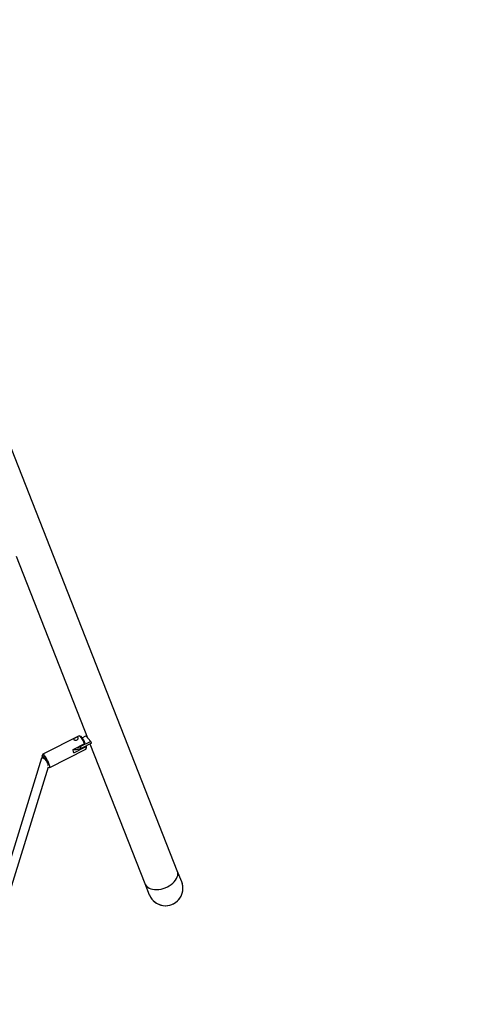
# Model space of a CAD drawing. Units: millimetres. Extents: x -5644 to 6445, y -5487 to 7329.
# Drawn here: x -373 to 400, y 577 to 2281 of the extents above; entities that cross this region are included whole.
import ezdxf

# ---------------------------------------------------------------- set-up
doc = ezdxf.new("R2010")
doc.units = ezdxf.units.MM
doc.layers.add('WYMIARY', color=7, linetype='Continuous')
doc.styles.add('SLDTEXTSTYLE0', font='TXT', dxfattribs={"width": 0.75})
doc.dimstyles.new('SLDDIMSTYLE0', dxfattribs={"dimtxt": 343.958333, "dimasz": 3.302, "dimexe": 0, "dimexo": 0.0625, "dimgap": 85.989583, "dimtad": 1, "dimdec": 0, "dimrnd": 1e-09, "dimzin": 12, "dimdsep": 46, "dimtxsty": 'SLDTEXTSTYLE0', "dimsah": 1, "dimcen": 0.09, "dimadec": 0, "dimazin": 3, "dimtfac": 1, "dimtofl": 0, "dimtmove": 0, "dimatfit": 3, "dimfxl": 0, "dimfrac": 2, "dimtolj": 1, "dimtzin": 12, "dimarcsym": 0})

# ---------------------------------------------------------------- blocks, each defined once
blk = doc.blocks.new('_D')
at = {"layer": 'WYMIARY', "color": 7}
for p, q in [((-5644.2, 2915.5), (-5644.2, 6880.4)), ((-5644.2, 6879.4), (4925.4, 6879.4)), ((4925.4, -2696), (4925.4, 6880.4))]:
    blk.add_line(p, q, dxfattribs=at)
for points in [[(-5644.2, 6879.4), (-5640.9, 6878.9), (-5640.9, 6879.9)], [(4925.4, 6879.4), (4922.1, 6879.9), (4922.1, 6878.9)]]:
    blk.add_solid(points, dxfattribs=at)
at = {"layer": 'WYMIARY', "color": 7, "insert": (-1159, 7322.8), "char_height": 343.96, "attachment_point": 1, "style": 'SLDTEXTSTYLE0'}
blk.add_mtext('10570', dxfattribs=at)
blk = doc.blocks.new('_D_1')
at = {"layer": 'WYMIARY', "color": 7}
for p, q in [((-619.3, 5390.5), (6437.7, 5390.5)), ((6436.7, 5390.5), (6436.7, -5487.5)), ((2760.1, -5487.5), (6437.7, -5487.5))]:
    blk.add_line(p, q, dxfattribs=at)
for points in [[(6436.7, 5390.5), (6436.2, 5387.2), (6437.2, 5387.2)], [(6436.7, -5487.5), (6437.2, -5484.2), (6436.2, -5484.2)]]:
    blk.add_solid(points, dxfattribs=at)
at = {"layer": 'WYMIARY', "color": 7, "insert": (5993.3, -564.1), "char_height": 343.96, "attachment_point": 1, "rotation": 90, "style": 'SLDTEXTSTYLE0'}
blk.add_mtext('10878', dxfattribs=at)

msp = doc.modelspace()

# ---------------------------------------------------------------- linework, layer by layer
at = {"color": 7, "linetype": 'Continuous', "lineweight": 25}
for p, q in [((-100, 807.8), (-650.4, 2206.9)), ((-378.9, 1352.2), (-255.2, 1037.7)), ((-270, 1041.3), (-332.6, 1009.8)), ((-267.1, 1040.4), (-269.7, 1041.3)), ((-264.9, 1038.2), (-258.6, 1041.4)), ((-258.6, 1041.4), (-249.9, 1031.9)), ((-260.8, 1027.4), (-281, 1017.1)), ((-249.9, 1031.9), (-267.5, 1023)), ((-266.3, 1019.8), (-267.5, 1023)), ((-248.6, 1028.7), (-266.3, 1019.8)), ((-260.8, 1027.4), (-259.7, 1029)), ((-257.8, 1024.2), (-258.8, 1022.5)), ((-251.2, 1027.4), (-156.1, 785.7)), ((-248.6, 1028.7), (-249.9, 1031.9)), ((-332.9, 1009.5), (-333.7, 1006.9)), ((-320.9, 986.6), (-258.4, 1018.1)), ((-279.1, 1012.3), (-258.8, 1022.5)), ((-258.1, 1018.4), (-257.3, 1021)), ((-335.3, 1002.6), (-452.7, 623.7)), ((-331.8, 1004.6), (-334.9, 1003)), ((-440.2, 609.8), (-323.1, 988)), ((-323.3, 987.3), (-321.3, 986.6)), ((-92.4, 788.6), (-100, 807.8)), ((-156.1, 785.7), (-148.5, 766.4))]:
    msp.add_line(p, q, dxfattribs=at)
at = {"color": 7, "linetype": 'Continuous', "lineweight": 25, "flags": 128}
for points in [[(-270, 1041.3), (-270, 1041.3), (-269.6, 1041.3), (-269, 1040.9), (-268.4, 1040.3), (-267.5, 1039.3), (-266.6, 1038.1), (-265.7, 1036.6), (-264.7, 1034.9), (-263.6, 1033.1), (-262.6, 1031.2), (-261.7, 1029.3), (-260.8, 1027.4)], [(-259.7, 1029), (-260.6, 1030.8), (-261.5, 1032.6), (-262.5, 1034.4), (-263.4, 1036), (-264.3, 1037.4), (-265.2, 1038.6), (-266, 1039.5), (-266.6, 1040.1), (-267.1, 1040.4)], [(-279.3, 1035.1), (-279.2, 1034.8), (-278.5, 1034.4), (-277.4, 1034), (-276.1, 1033.9), (-274.7, 1034.1), (-273.4, 1034.7), (-272.4, 1035.5), (-271.7, 1036.5), (-271.4, 1037.5), (-271.5, 1038.3), (-272, 1038.8), (-272.8, 1039), (-273.8, 1038.9), (-275.1, 1038.5), (-276.4, 1037.9), (-277.6, 1037.3), (-278.5, 1036.6), (-279.2, 1036), (-279.4, 1035.4), (-279.4, 1035.4)], [(-333.2, 1003.9), (-333.4, 1004.3), (-333.6, 1005.5), (-333.7, 1006.3), (-333.7, 1006.9), (-333.4, 1007.1), (-333.1, 1007.1), (-332.5, 1006.7), (-331.9, 1006), (-331.1, 1005.1), (-330.3, 1003.9), (-329.4, 1002.5), (-328.4, 1000.9), (-327.5, 999.2), (-326.6, 997.4), (-325.8, 995.7), (-325, 993.9), (-324.4, 992.3), (-323.9, 990.9), (-323.7, 990.1)], [(-321.3, 986.6), (-321.2, 986.5), (-320.8, 986.7), (-320.7, 987.1), (-320.7, 987.8), (-320.8, 988.8), (-321.2, 990.1), (-321.6, 991.6), (-322.3, 993.3), (-323, 995.1), (-323.8, 997), (-324.8, 998.9), (-325.8, 1000.8), (-326.8, 1002.6), (-327.8, 1004.3), (-328.8, 1005.9), (-329.7, 1007.2), (-330.5, 1008.3), (-331.3, 1009.1), (-331.9, 1009.6), (-332.4, 1009.8), (-332.7, 1009.7), (-332.9, 1009.5)], [(-266.3, 1019.8), (-268.2, 1018.9), (-270.3, 1018.2), (-272.4, 1017.7), (-274.4, 1017.3), (-276.3, 1017.2), (-278, 1017.4), (-279.5, 1017.7), (-279.7, 1017.8)], [(-258.8, 1022.5), (-258.4, 1021.1), (-258.2, 1019.9), (-258.1, 1019), (-258.1, 1018.4), (-258.4, 1018.1)], [(-332.4, 1004.3), (-332.4, 1004.4), (-332.3, 1004.7), (-331.9, 1004.6), (-331.5, 1004.3), (-330.9, 1003.6), (-330.2, 1002.7), (-329.4, 1001.5), (-328.6, 1000.2), (-327.8, 998.7), (-327.5, 998.1)]]:
    msp.add_lwpolyline(points, dxfattribs=at)
at = {"color": 7, "linetype": 'Continuous', "lineweight": 25}
for centre, radius, start, end in [((-278.8, 1045.4), 25.1, 282.269, 296.7556), ((-263.3, 1021.7), 6.08, 354.1021, 24.1349), ((-328.8, 995.5), 52.5, 18.6177, 24.335), ((-120.4, 777.5), 30.1, 201.5502, 21.5502), ((-120.4, 777.5), 30.1, 270, 21.5502), ((-120.4, 777.5), 30.1, 201.5502, 270)]:
    msp.add_arc(centre, radius, start, end, dxfattribs=at)
for centre, major_axis, ratio, start_param, end_param in [((-328.5, 997.3), (6.59, -5.58), 0.270063, 1.81896, 3.255869), ((-328.5, 997.3), (6.59, -5.58), 0.270063, 1.81896, 3.255869), ((-128, 796.7), (28, 11.1), 0.654266, 3.14059, 6.282183)]:
    msp.add_ellipse(centre, major_axis=major_axis, ratio=ratio, start_param=start_param, end_param=end_param, dxfattribs=at)

# ---------------------------------------------------------------- dimensions: what is measured, and where the dimension line sits
at = {"layer": 'WYMIARY', "color": 7}
for base, p1, p2, angle, picture, middle in [((4925.4, 6879.4), (-5644.2, 2914.5), (4925.4, -2697), 0, '_D', (-523.7, 6879.4)), ((6436.7, -5487.5), (-620.3, 5390.5), (2759.1, -5487.5), 90, '_D_1', (6436.7, 71.3))]:
    dim = msp.add_linear_dim(base=base, p1=p1, p2=p2, angle=angle, dimstyle='SLDDIMSTYLE0', dxfattribs=at)
    dim.commit()
    dim.dimension.update_dxf_attribs({"geometry": picture, "text_midpoint": middle, "dimtype": 160})

doc.saveas('drawing.dxf')
